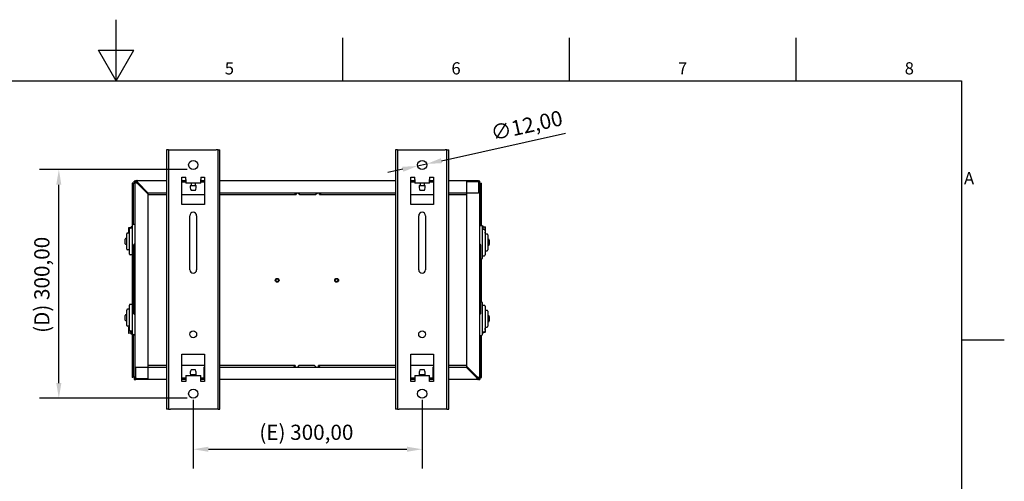
# Model space of a CAD drawing. Units: millimetres. Extents: x 0 to 2376, y 0 to 1680.
# Drawn here: x 1062 to 2352, y 1075 to 1680 of the extents above; entities that cross this region are included whole.
import ezdxf

# ---------------------------------------------------------------- set-up
doc = ezdxf.new("R2010")
doc.units = ezdxf.units.MM
doc.header["$LTSCALE"] = 8
doc.layers.add('Dimensions(ISO)', color=156, linetype='Continuous', lineweight=18, true_color=0x004080)
doc.layers.add('Symbols(ISO)', color=156, linetype='Continuous', lineweight=18, true_color=0x004080)
doc.layers.add('Geometría del boceto(ISO)', color=7, linetype='Continuous', lineweight=25)
doc.layers.add('Visible Edges(ISO)', color=7, linetype='Continuous', lineweight=25)
doc.styles.get("Standard").update_dxf_attribs({"font": 'arial.ttf'})
doc.styles.add('Texto notas y aclaraciones (ISO)', font='arial.ttf')
doc.dimstyles.new('Cotas normal (ISO) Medianas', dxfattribs={"dimscale": 8, "dimtxt": 2.5, "dimasz": 2.5, "dimexe": 3.175, "dimexo": 1, "dimgap": 0.762, "dimtad": 1, "dimrnd": 1e-08, "dimzin": 0, "dimtxsty": 'Standard', "dimcen": 0.09, "dimdle": 10, "dimclrd": 156, "dimclre": 156, "dimclrt": 156, "dimazin": 0, "dimtfac": 0.8, "dimtmove": 0, "dimatfit": 3, "dimfxl": 1, "dimtolj": 1, "dimtzin": 0, "dimlwd": 25, "dimlwe": 25, "dimarcsym": 0})

# ---------------------------------------------------------------- blocks, each defined once
blk = doc.blocks.new('Marcos MARCO POLYLUX')
at = {"layer": 'Geometría del boceto(ISO)'}
for p, q in [((148.5, 200), (148.5, 210)), ((185.62, 200), (185.62, 207)), ((222.75, 200), (222.75, 207)), ((259.88, 200), (259.88, 207)), ((145.61, 205), (151.39, 205)), ((148.5, 200), (145.61, 205)), ((148.5, 200), (151.39, 205)), ((10, 200), (287, 200)), ((287, 200), (287, 10)), ((287, 157.5), (294, 157.5))]:
    blk.add_line(p, q, dxfattribs=at)
at = {"layer": 'Symbols(ISO)', "color": 156, "true_color": 0x004080, "char_height": 2, "style": 'Texto notas y aclaraciones (ISO)'}
for s, insert, attachment_point in [('5', (167.06, 200.4), 8), ('6', (204.19, 200.4), 8), ('7', (241.31, 200.4), 8), ('8', (278.44, 200.4), 8), ('A', (287.4, 183.75), 4)]:
    blk.add_mtext(s, dxfattribs=dict(at, insert=insert, attachment_point=attachment_point))
blk = doc.blocks.new('*D13')
at = {"layer": 'Defpoints', "color": 0, "linetype": 'Continuous', "transparency": 16777216}
for p in [(1289.1, 1189.5), (1589.1, 1189.5), (1589.1, 1116.7)]:
    blk.add_point(p, dxfattribs=at)
at = {"layer": 'Dimensions(ISO)', "color": 156, "linetype": 'Continuous', "lineweight": 25, "true_color": 0x004080, "transparency": 16777216}
for p, q in [((1289.1, 1181.5), (1289.1, 1091.3)), ((1589.1, 1181.5), (1589.1, 1091.3)), ((1309.1, 1116.7), (1569.1, 1116.7))]:
    blk.add_line(p, q, dxfattribs=at)
at = {"layer": 'Dimensions(ISO)', "color": 156, "linetype": 'Continuous', "true_color": 0x004080, "transparency": 16777216}
for points in [[(1309.1, 1120.1), (1309.1, 1113.4), (1289.1, 1116.7)], [(1569.1, 1120.1), (1569.1, 1113.4), (1589.1, 1116.7)]]:
    blk.add_solid(points, dxfattribs=at)
at = {"layer": 'Dimensions(ISO)', "color": 156, "linetype": 'Continuous', "lineweight": 25, "true_color": 0x004080, "transparency": 16777216, "insert": (1375.7, 1148.9), "char_height": 20, "attachment_point": 1}
blk.add_mtext('\\A1;\\fArial|b0|i0;\\H19.8985;(E) 300,00', dxfattribs=at)
blk = doc.blocks.new('*D14')
at = {"layer": 'Defpoints', "color": 0, "linetype": 'Continuous', "transparency": 16777216}
for p in [(1113, 1483.5), (1289.1, 1483.5), (1289.1, 1183.5)]:
    blk.add_point(p, dxfattribs=at)
at = {"layer": 'Dimensions(ISO)', "color": 156, "linetype": 'Continuous', "lineweight": 25, "true_color": 0x004080, "transparency": 16777216}
for p, q in [((1281.1, 1483.5), (1087.6, 1483.5)), ((1113, 1203.5), (1113, 1463.5)), ((1281.1, 1183.5), (1087.6, 1183.5))]:
    blk.add_line(p, q, dxfattribs=at)
at = {"layer": 'Dimensions(ISO)', "color": 156, "linetype": 'Continuous', "true_color": 0x004080, "transparency": 16777216}
for points in [[(1109.6, 1463.5), (1116.3, 1463.5), (1113, 1483.5)], [(1109.6, 1203.5), (1116.3, 1203.5), (1113, 1183.5)]]:
    blk.add_solid(points, dxfattribs=at)
at = {"layer": 'Dimensions(ISO)', "color": 156, "linetype": 'Continuous', "lineweight": 25, "true_color": 0x004080, "transparency": 16777216, "insert": (1080.8, 1269.3), "char_height": 20, "attachment_point": 1, "rotation": 90}
blk.add_mtext('\\A1;\\fArial|b0|i0;\\H19.8985;(D) 300,00', dxfattribs=at)
blk = doc.blocks.new('*D15')
at = {"layer": 'Defpoints', "color": 0, "linetype": 'Continuous', "transparency": 16777216}
for p in [(1583.2, 1488.2), (1595, 1490.8)]:
    blk.add_point(p, dxfattribs=at)
at = {"layer": 'Dimensions(ISO)', "color": 156, "linetype": 'Continuous', "lineweight": 25, "true_color": 0x004080, "transparency": 16777216}
for p, q in [((1614.5, 1495.1), (1777, 1531.3)), ((1583.2, 1488.2), (1595, 1490.8)), ((1563.7, 1483.8), (1544.2, 1479.5))]:
    blk.add_line(p, q, dxfattribs=at)
at = {"layer": 'Dimensions(ISO)', "color": 156, "linetype": 'Continuous', "true_color": 0x004080, "transparency": 16777216}
for points in [[(1613.7, 1498.4), (1615.2, 1491.9), (1595, 1490.8)], [(1563, 1487.1), (1564.4, 1480.6), (1583.2, 1488.2)]]:
    blk.add_solid(points, dxfattribs=at)
at = {"layer": 'Dimensions(ISO)', "color": 156, "linetype": 'Continuous', "lineweight": 25, "true_color": 0x004080, "transparency": 16777216, "insert": (1677.3, 1540.7), "char_height": 20, "attachment_point": 1, "rotation": 12.5548}
blk.add_mtext('\\A1;∅12,00', dxfattribs=at)

msp = doc.modelspace()

# ---------------------------------------------------------------- linework, layer by layer
at = {"layer": 'Visible Edges(ISO)'}
for p, q in [((1256.5945, 1509.4937), (1254.0945, 1509.4937)), ((1254.0945, 1509.4937), (1254.0945, 1169.4937)), ((1256.5945, 1509.4937), (1256.5945, 1169.4937)), ((1256.5945, 1509.4937), (1259.0945, 1509.4937)), ((1259.0945, 1509.4937), (1319.0945, 1509.4937)), ((1321.5945, 1509.4937), (1319.0945, 1509.4937)), ((1321.5945, 1509.4937), (1324.0945, 1509.4937)), ((1321.5945, 1169.4937), (1321.5945, 1509.4937)), ((1324.0945, 1169.4937), (1324.0945, 1509.4937)), ((1556.5945, 1509.4937), (1554.0945, 1509.4937)), ((1554.0945, 1509.4937), (1554.0945, 1169.4937)), ((1556.5945, 1509.4937), (1556.5945, 1169.4937)), ((1556.5945, 1509.4937), (1559.0945, 1509.4937)), ((1559.0945, 1509.4937), (1619.0945, 1509.4937)), ((1621.5945, 1509.4937), (1619.0945, 1509.4937)), ((1621.5945, 1509.4937), (1624.0945, 1509.4937)), ((1621.5945, 1169.4937), (1621.5945, 1509.4937)), ((1624.0945, 1169.4937), (1624.0945, 1509.4937)), ((1274.3445, 1437.4937), (1274.3445, 1473.4937)), ((1274.3445, 1473.4937), (1279.3445, 1473.4937)), ((1279.3445, 1470.4937), (1279.3445, 1473.4937)), ((1298.8445, 1473.4937), (1298.8445, 1470.4937)), ((1298.8445, 1473.4937), (1303.8445, 1473.4937)), ((1303.8445, 1473.4937), (1303.8445, 1437.4937)), ((1574.3445, 1437.4937), (1574.3445, 1473.4937)), ((1574.3445, 1473.4937), (1579.3445, 1473.4937)), ((1579.3445, 1470.4937), (1579.3445, 1473.4937)), ((1598.8445, 1473.4937), (1598.8445, 1470.4937)), ((1598.8445, 1473.4937), (1603.8445, 1473.4937)), ((1603.8445, 1473.4937), (1603.8445, 1437.4937)), ((1209.0411, 1465.7331), (1209.0411, 1406.6937)), ((1210.5411, 1465.7331), (1209.0411, 1465.7331)), ((1210.5411, 1465.7331), (1210.5411, 1411.4437)), ((1212.0411, 1465.2937), (1210.5411, 1465.2937)), ((1213.421, 1468.2937), (1211.6017, 1468.2937)), ((1211.6017, 1466.7937), (1211.6017, 1468.2937)), ((1212.8945, 1466.7937), (1211.6017, 1466.7937)), ((1212.0411, 1465.2937), (1212.0411, 1466.7937)), ((1212.8945, 1209.1937), (1212.8945, 1466.7937)), ((1212.8945, 1466.7937), (1214.0945, 1466.7937)), ((1215.2945, 1466.7937), (1214.0945, 1466.7937)), ((1215.2945, 1469.1937), (1254.0945, 1469.1937)), ((1215.2945, 1467.9937), (1215.2945, 1469.1937)), ((1215.2945, 1467.8329), (1215.2945, 1467.9937)), ((1215.2945, 1465.9452), (1215.2945, 1467.8329)), ((1215.2945, 1465.9452), (1229.3945, 1451.8452)), ((1230.243, 1452.6937), (1216.143, 1466.7937)), ((1274.3445, 1469.1937), (1279.3445, 1469.1937)), ((1279.3445, 1466.7937), (1274.3445, 1466.7937)), ((1279.3445, 1470.4937), (1279.3445, 1465.4937)), ((1298.8445, 1465.4937), (1279.3445, 1465.4937)), ((1285.3145, 1462.6937), (1292.8745, 1462.6937)), ((1286.5945, 1465.4937), (1286.5945, 1462.6937)), ((1291.5945, 1465.4937), (1291.5945, 1462.6937)), ((1298.8445, 1465.4937), (1298.8445, 1470.4937)), ((1298.8445, 1469.1937), (1303.8445, 1469.1937)), ((1303.8445, 1466.7937), (1298.8445, 1466.7937)), ((1324.0945, 1469.1937), (1554.0945, 1469.1937)), ((1574.3445, 1469.1937), (1579.3445, 1469.1937)), ((1579.3445, 1466.7937), (1574.3445, 1466.7937)), ((1579.3445, 1470.4937), (1579.3445, 1465.4937)), ((1598.8445, 1465.4937), (1579.3445, 1465.4937)), ((1585.3145, 1462.6937), (1592.8745, 1462.6937)), ((1586.5945, 1465.4937), (1586.5945, 1462.6937)), ((1591.5945, 1465.4937), (1591.5945, 1462.6937)), ((1598.8445, 1465.4937), (1598.8445, 1470.4937)), ((1598.8445, 1469.1937), (1603.8445, 1469.1937)), ((1603.8445, 1466.7937), (1598.8445, 1466.7937)), ((1624.0945, 1469.1937), (1662.8945, 1469.1937)), ((1647.5945, 1467.9937), (1661.6945, 1467.9937)), ((1647.5945, 1225.3422), (1647.5945, 1467.9937)), ((1664.0945, 1467.9937), (1661.6945, 1467.9937)), ((1662.8945, 1466.7937), (1662.8945, 1469.1937)), ((1664.4804, 1468.2937), (1662.8945, 1468.2937)), ((1662.8945, 1466.7937), (1662.8945, 1452.6937)), ((1664.0945, 1467.9937), (1664.0945, 1210.3937)), ((1664.4804, 1466.7937), (1664.0945, 1466.7937)), ((1664.0945, 1465.2937), (1665.5411, 1465.2937)), ((1664.4804, 1466.7937), (1664.4804, 1468.2937)), ((1665.5411, 1410.2437), (1665.5411, 1465.7331)), ((1665.5411, 1465.7331), (1667.0411, 1465.7331)), ((1667.0411, 1410.1385), (1667.0411, 1465.7331)), ((1229.3945, 1451.8452), (1229.3945, 1209.1937)), ((1229.3945, 1450.6545), (1254.0945, 1450.6545)), ((1254.0945, 1452.6937), (1230.243, 1452.6937)), ((1274.3445, 1450.6545), (1303.8445, 1450.6545)), ((1286.207, 1456.3937), (1291.982, 1456.3937)), ((1554.0945, 1452.6937), (1324.0945, 1452.6937)), ((1324.0945, 1450.6545), (1423.7999, 1450.6545)), ((1423.7999, 1450.6545), (1421.6313, 1452.6937)), ((1422.7365, 1452.6937), (1423.7999, 1451.6937)), ((1423.7999, 1451.6937), (1423.7999, 1450.6545)), ((1426.7279, 1452.6937), (1428.8964, 1450.6545)), ((1428.8964, 1450.6545), (1449.2925, 1450.6545)), ((1449.2925, 1450.6545), (1451.4611, 1452.6937)), ((1456.5576, 1452.6937), (1454.3891, 1450.6545)), ((1454.3891, 1451.6937), (1455.4525, 1452.6937)), ((1454.3891, 1450.6545), (1454.3891, 1451.6937)), ((1454.3891, 1450.6545), (1554.0945, 1450.6545)), ((1574.3445, 1450.6545), (1603.8445, 1450.6545)), ((1586.207, 1456.3937), (1591.982, 1456.3937)), ((1662.8945, 1452.6937), (1624.0945, 1452.6937)), ((1624.0945, 1450.6545), (1647.5945, 1450.6545)), ((1303.8445, 1437.4937), (1274.3445, 1437.4937)), ((1603.8445, 1437.4937), (1574.3445, 1437.4937)), ((1284.5945, 1351.9937), (1284.5945, 1422.9937)), ((1293.5945, 1422.9937), (1293.5945, 1351.9937)), ((1584.5945, 1351.9937), (1584.5945, 1422.9937)), ((1593.5945, 1422.9937), (1593.5945, 1351.9937)), ((1204.141, 1406.9937), (1204.141, 1404.9937)), ((1207.141, 1406.9937), (1204.4982, 1406.9937)), ((1209.3945, 1406.6937), (1206.3945, 1406.6937)), ((1207.141, 1406.9937), (1207.141, 1406.6937)), ((1207.6411, 1406.6937), (1207.6411, 1408.4937)), ((1209.0411, 1408.4937), (1207.6411, 1408.4937)), ((1209.3945, 1367.9437), (1209.3945, 1410.4437)), ((1211.8945, 1411.4437), (1210.3945, 1411.4437)), ((1665.0945, 1410.2437), (1666.5945, 1410.2437)), ((1667.4875, 1409.6937), (1668.4411, 1409.6937)), ((1667.5945, 1409.2437), (1667.5945, 1366.7437)), ((1668.4411, 1409.6937), (1668.4411, 1405.4937)), ((1668.9412, 1407.5437), (1668.4411, 1407.5437)), ((1668.9412, 1408.1937), (1671.5839, 1408.1937)), ((1668.9412, 1405.4937), (1668.9412, 1408.1937)), ((1671.9412, 1406.1937), (1671.9412, 1408.1937)), ((1201.8945, 1379.1937), (1201.8945, 1399.1937)), ((1205.3945, 1400.1937), (1202.8945, 1400.1937)), ((1204.141, 1404.9937), (1204.141, 1400.9937)), ((1204.141, 1400.9937), (1204.141, 1400.1937)), ((1205.3945, 1402.9937), (1204.4982, 1402.9937)), ((1205.3945, 1372.6937), (1205.3945, 1405.6937)), ((1667.5945, 1405.4937), (1670.5945, 1405.4937)), ((1671.5945, 1404.4937), (1671.5945, 1371.4937)), ((1671.5945, 1398.9937), (1674.0945, 1398.9937)), ((1671.9412, 1402.1937), (1671.9412, 1406.1937)), ((1671.9412, 1400.1937), (1671.9412, 1402.1937)), ((1675.0945, 1397.9937), (1675.0945, 1377.9937)), ((1199.8945, 1386.1937), (1199.8945, 1392.1937)), ((1201.8945, 1393.1937), (1200.8945, 1393.1937)), ((1201.8945, 1385.1937), (1200.8945, 1385.1937)), ((1211.8945, 1385.4437), (1210.8945, 1384.4437)), ((1210.8945, 1384.4437), (1210.8945, 1294.6437)), ((1212.8945, 1385.4437), (1211.8945, 1385.4437)), ((1211.8945, 1385.4437), (1211.8945, 1293.6437)), ((1665.0945, 1385.4437), (1664.0945, 1385.4437)), ((1666.0945, 1384.4437), (1665.0945, 1385.4437)), ((1665.0945, 1293.6437), (1665.0945, 1385.4437)), ((1666.0945, 1294.6437), (1666.0945, 1384.4437)), ((1675.0945, 1391.9937), (1676.0945, 1391.9937)), ((1675.0945, 1383.9937), (1676.0945, 1383.9937)), ((1677.0945, 1390.9937), (1677.0945, 1384.9937)), ((1205.3945, 1378.1937), (1202.8945, 1378.1937)), ((1209.3945, 1371.6937), (1206.3945, 1371.6937)), ((1209.0411, 1371.6937), (1209.0411, 1306.6937)), ((1667.5945, 1370.4937), (1670.5945, 1370.4937)), ((1671.5945, 1376.9937), (1674.0945, 1376.9937)), ((1210.8945, 1366.9437), (1210.3945, 1366.9437)), ((1210.5411, 1366.9437), (1210.5411, 1311.4437)), ((1666.0945, 1365.7437), (1666.5945, 1365.7437)), ((1667.0411, 1310.1385), (1667.0411, 1365.849)), ((1205.3945, 1272.6937), (1205.3945, 1305.6937)), ((1209.3945, 1306.6937), (1206.3945, 1306.6937)), ((1209.3945, 1267.9437), (1209.3945, 1310.4437)), ((1210.8945, 1311.4437), (1210.3945, 1311.4437)), ((1666.0945, 1310.2437), (1666.5945, 1310.2437)), ((1667.5945, 1309.2437), (1667.5945, 1266.7437)), ((1667.5945, 1305.4937), (1670.5945, 1305.4937)), ((1671.5945, 1304.4937), (1671.5945, 1271.4937)), ((1199.8945, 1286.1937), (1199.8945, 1292.1937)), ((1201.8945, 1293.1937), (1200.8945, 1293.1937)), ((1201.8945, 1279.1937), (1201.8945, 1299.1937)), ((1205.3945, 1300.1937), (1202.8945, 1300.1937)), ((1210.8945, 1294.6437), (1211.8945, 1293.6437)), ((1211.8945, 1293.6437), (1212.8945, 1293.6437)), ((1664.0945, 1293.6437), (1665.0945, 1293.6437)), ((1665.0945, 1293.6437), (1666.0945, 1294.6437)), ((1671.5945, 1298.9937), (1674.0945, 1298.9937)), ((1675.0945, 1297.9937), (1675.0945, 1277.9937)), ((1675.0945, 1291.9937), (1676.0945, 1291.9937)), ((1677.0945, 1290.9937), (1677.0945, 1284.9937)), ((1201.8945, 1285.1937), (1200.8945, 1285.1937)), ((1205.3945, 1278.1937), (1202.8945, 1278.1937)), ((1675.0945, 1283.9937), (1676.0945, 1283.9937)), ((1204.141, 1276.9937), (1204.141, 1274.9937)), ((1204.141, 1274.9937), (1204.141, 1270.9937)), ((1204.141, 1270.9937), (1204.141, 1268.9937)), ((1205.3945, 1276.9937), (1204.4982, 1276.9937)), ((1205.3945, 1272.9937), (1204.4982, 1272.9937)), ((1207.141, 1268.9937), (1204.4982, 1268.9937)), ((1209.3945, 1271.6937), (1206.3945, 1271.6937)), ((1207.141, 1271.6937), (1207.141, 1268.9937)), ((1207.141, 1269.6437), (1207.6411, 1269.6437)), ((1207.6411, 1267.4937), (1207.6411, 1271.6937)), ((1209.0411, 1267.4937), (1207.6411, 1267.4937)), ((1209.0411, 1271.6937), (1209.0411, 1210.8544)), ((1211.8945, 1266.9437), (1210.3945, 1266.9437)), ((1210.5411, 1266.9437), (1210.5411, 1210.8544)), ((1665.0945, 1265.7437), (1666.5945, 1265.7437)), ((1665.5411, 1210.8544), (1665.5411, 1265.7437)), ((1667.0411, 1210.8544), (1667.0411, 1265.849)), ((1667.5945, 1270.4937), (1670.5945, 1270.4937)), ((1667.5945, 1268.6937), (1668.4411, 1268.6937)), ((1668.4411, 1270.4937), (1668.4411, 1268.6937)), ((1668.9412, 1270.1937), (1668.9412, 1270.4937)), ((1668.9412, 1270.1937), (1671.5839, 1270.1937)), ((1671.5945, 1276.9937), (1674.0945, 1276.9937)), ((1671.9412, 1276.1937), (1671.9412, 1276.9937)), ((1671.9412, 1272.1937), (1671.9412, 1276.1937)), ((1671.9412, 1270.1937), (1671.9412, 1272.1937)), ((1274.3445, 1205.4937), (1274.3445, 1241.4937)), ((1274.3445, 1241.4937), (1303.8445, 1241.4937)), ((1303.8445, 1241.4937), (1303.8445, 1205.4937)), ((1574.3445, 1205.4937), (1574.3445, 1241.4937)), ((1574.3445, 1241.4937), (1603.8445, 1241.4937)), ((1603.8445, 1241.4937), (1603.8445, 1205.4937)), ((1254.0945, 1226.5329), (1229.3945, 1226.5329)), ((1303.8445, 1226.5329), (1274.3445, 1226.5329)), ((1422.5999, 1226.5329), (1324.0945, 1226.5329)), ((1420.4313, 1224.4937), (1422.5999, 1226.5329)), ((1422.5999, 1226.5329), (1422.5999, 1225.4937)), ((1427.6964, 1226.5329), (1425.5279, 1224.4937)), ((1448.0925, 1226.5329), (1427.6964, 1226.5329)), ((1450.2611, 1224.4937), (1448.0925, 1226.5329)), ((1453.1891, 1226.5329), (1455.3576, 1224.4937)), ((1453.1891, 1225.4937), (1453.1891, 1226.5329)), ((1554.0945, 1226.5329), (1453.1891, 1226.5329)), ((1603.8445, 1226.5329), (1574.3445, 1226.5329)), ((1647.5945, 1226.5329), (1624.0945, 1226.5329)), ((1214.0945, 1224.4937), (1254.0945, 1224.4937)), ((1214.0945, 1210.3937), (1214.0945, 1224.4937)), ((1279.3445, 1213.4937), (1298.8445, 1213.4937)), ((1279.3445, 1213.4937), (1279.3445, 1208.4937)), ((1292.8745, 1214.4937), (1285.3145, 1214.4937)), ((1291.982, 1220.7937), (1286.207, 1220.7937)), ((1286.5945, 1213.4937), (1286.5945, 1214.4937)), ((1291.5945, 1213.4937), (1291.5945, 1214.4937)), ((1298.8445, 1208.4937), (1298.8445, 1213.4937)), ((1302.8945, 1224.4937), (1303.8445, 1224.4937)), ((1302.8945, 1224.4937), (1302.8945, 1210.3937)), ((1324.0945, 1224.4937), (1554.0945, 1224.4937)), ((1422.5999, 1225.4937), (1421.5365, 1224.4937)), ((1454.2525, 1224.4937), (1453.1891, 1225.4937)), ((1579.3445, 1213.4937), (1598.8445, 1213.4937)), ((1579.3445, 1213.4937), (1579.3445, 1208.4937)), ((1592.8745, 1214.4937), (1585.3145, 1214.4937)), ((1591.982, 1220.7937), (1586.207, 1220.7937)), ((1586.5945, 1213.4937), (1586.5945, 1214.4937)), ((1591.5945, 1213.4937), (1591.5945, 1214.4937)), ((1598.8445, 1208.4937), (1598.8445, 1213.4937)), ((1602.8945, 1224.4937), (1603.8445, 1224.4937)), ((1602.8945, 1224.4937), (1602.8945, 1210.3937)), ((1624.0945, 1224.4937), (1646.746, 1224.4937)), ((1646.746, 1224.4937), (1660.846, 1210.3937)), ((1661.6945, 1211.2422), (1647.5945, 1225.3422)), ((1210.5411, 1210.8544), (1209.0411, 1210.8544)), ((1212.0411, 1211.2937), (1210.5411, 1211.2937)), ((1211.6017, 1209.7937), (1212.8945, 1209.7937)), ((1211.6017, 1209.7937), (1211.6017, 1208.2937)), ((1211.6017, 1208.2937), (1214.0945, 1208.2937)), ((1212.0411, 1211.2937), (1212.0411, 1209.7937)), ((1212.8945, 1209.1937), (1215.2945, 1209.1937)), ((1214.0945, 1210.3937), (1214.0945, 1207.9937)), ((1254.0945, 1207.9937), (1214.0945, 1207.9937)), ((1229.3945, 1209.1937), (1215.2945, 1209.1937)), ((1274.3445, 1210.3937), (1279.3445, 1210.3937)), ((1279.3445, 1207.9937), (1274.3445, 1207.9937)), ((1279.3445, 1205.4937), (1274.3445, 1205.4937)), ((1279.3445, 1208.4937), (1279.3445, 1205.4937)), ((1298.8445, 1210.3937), (1302.8945, 1210.3937)), ((1298.8445, 1205.4937), (1298.8445, 1208.4937)), ((1303.8445, 1207.9937), (1298.8445, 1207.9937)), ((1303.8445, 1205.4937), (1298.8445, 1205.4937)), ((1554.0945, 1207.9937), (1324.0945, 1207.9937)), ((1574.3445, 1210.3937), (1579.3445, 1210.3937)), ((1579.3445, 1207.9937), (1574.3445, 1207.9937)), ((1579.3445, 1205.4937), (1574.3445, 1205.4937)), ((1579.3445, 1208.4937), (1579.3445, 1205.4937)), ((1598.8445, 1210.3937), (1602.8945, 1210.3937)), ((1598.8445, 1205.4937), (1598.8445, 1208.4937)), ((1603.8445, 1207.9937), (1598.8445, 1207.9937)), ((1603.8445, 1205.4937), (1598.8445, 1205.4937)), ((1661.6945, 1207.9937), (1624.0945, 1207.9937)), ((1661.6945, 1211.2422), (1661.6945, 1209.3545)), ((1661.6945, 1210.3937), (1662.8945, 1210.3937)), ((1661.6945, 1209.7937), (1662.7337, 1209.7937)), ((1661.6945, 1209.3545), (1661.6945, 1209.1937)), ((1661.6945, 1209.1937), (1661.6945, 1207.9937)), ((1662.8564, 1208.2937), (1664.4804, 1208.2937)), ((1664.0945, 1210.3937), (1662.8945, 1210.3937)), ((1664.0183, 1209.7937), (1664.4804, 1209.7937)), ((1664.0411, 1209.8902), (1664.0411, 1209.7937)), ((1664.0945, 1211.2937), (1665.5411, 1211.2937)), ((1664.4804, 1209.7937), (1664.4804, 1208.2937)), ((1665.5411, 1210.8544), (1667.0411, 1210.8544)), ((1256.5945, 1169.4937), (1254.0945, 1169.4937)), ((1256.5945, 1169.4937), (1259.0945, 1169.4937)), ((1319.0945, 1169.4937), (1259.0945, 1169.4937)), ((1321.5945, 1169.4937), (1319.0945, 1169.4937)), ((1321.5945, 1169.4937), (1324.0945, 1169.4937)), ((1556.5945, 1169.4937), (1554.0945, 1169.4937)), ((1556.5945, 1169.4937), (1559.0945, 1169.4937)), ((1619.0945, 1169.4937), (1559.0945, 1169.4937)), ((1621.5945, 1169.4937), (1619.0945, 1169.4937)), ((1621.5945, 1169.4937), (1624.0945, 1169.4937))]:
    msp.add_line(p, q, dxfattribs=at)
for centre, radius in [((1289.0945, 1489.4937), 6), ((1589.0945, 1489.4937), 6), ((1399.0411, 1338.2937), 2.4908), ((1399.0411, 1338.2937), 1.8425), ((1477.0411, 1338.2937), 2.4908), ((1477.0411, 1338.2937), 1.8425), ((1289.0945, 1267.4937), 4.5), ((1589.0945, 1267.4937), 4.5), ((1289.0945, 1189.4937), 6), ((1589.0945, 1189.4937), 6)]:
    msp.add_circle(centre, radius, dxfattribs=at)
for centre, radius, start, end in [((1215.2945, 1466.7937), 2.4, 90, 180), ((1215.2945, 1466.7937), 1.2, 90, 180), ((1295.6682, 1460.9473), 10.5, 170.4256395, 205.7008528), ((1282.5207, 1460.9473), 10.5, 334.2991472, 9.5743605), ((1595.6682, 1460.9473), 10.5, 170.4256395, 205.7008528), ((1582.5207, 1460.9473), 10.5, 334.2991472, 9.5743605), ((1289.0945, 1422.9937), 4.5, 0, 180), ((1589.0945, 1422.9937), 4.5, 0, 180), ((1206.3945, 1405.6937), 1, 90, 180), ((1210.3945, 1410.4437), 1, 90, 180), ((1211.8945, 1410.4437), 1, 0, 90), ((1665.0945, 1409.2437), 1, 90, 180), ((1666.5945, 1409.2437), 1, 0, 90), ((1202.8945, 1399.1937), 1, 90, 180), ((1670.5945, 1404.4937), 1, 0, 90), ((1674.0945, 1397.9937), 1, 0, 90), ((1200.8945, 1392.1937), 1, 90, 180), ((1200.8945, 1386.1937), 1, 180, 270), ((1676.0945, 1390.9937), 1, 0, 90), ((1676.0945, 1384.9937), 1, 270, 0), ((1202.8945, 1379.1937), 1, 180, 270), ((1206.3945, 1372.6937), 1, 180, 270), ((1210.3945, 1367.9437), 1, 180, 270), ((1670.5945, 1371.4937), 1, 270, 0), ((1674.0945, 1377.9937), 1, 270, 0), ((1666.5945, 1366.7437), 1, 270, 0), ((1289.0945, 1351.9937), 4.5, 180, 0), ((1589.0945, 1351.9937), 4.5, 180, 0), ((1206.3945, 1305.6937), 1, 90, 180), ((1210.3945, 1310.4437), 1, 90, 180), ((1666.5945, 1309.2437), 1, 0, 90), ((1670.5945, 1304.4937), 1, 0, 90), ((1200.8945, 1292.1937), 1, 90, 180), ((1202.8945, 1299.1937), 1, 90, 180), ((1674.0945, 1297.9937), 1, 0, 90), ((1676.0945, 1290.9937), 1, 0, 90), ((1200.8945, 1286.1937), 1, 180, 270), ((1202.8945, 1279.1937), 1, 180, 270), ((1674.0945, 1277.9937), 1, 270, 0), ((1676.0945, 1284.9937), 1, 270, 0), ((1206.3945, 1272.6937), 1, 180, 270), ((1210.3945, 1267.9437), 1, 180, 270), ((1211.8945, 1267.9437), 1, 270, 0), ((1665.0945, 1266.7437), 1, 180, 270), ((1666.5945, 1266.7437), 1, 270, 0), ((1670.5945, 1271.4937), 1, 270, 0), ((1295.6682, 1216.2402), 10.5, 154.2991472, 189.5743605), ((1282.5207, 1216.2402), 10.5, 350.4256395, 25.7008528), ((1595.6682, 1216.2402), 10.5, 154.2991472, 189.5743605), ((1582.5207, 1216.2402), 10.5, 350.4256395, 25.7008528), ((1661.6945, 1210.3937), 1.2, 270, 0), ((1661.6945, 1210.3937), 2.4, 270, 0)]:
    msp.add_arc(centre, radius, start, end, dxfattribs=at)
for points, knots in [([(1212.8945, 1466.7937), (1212.8945, 1466.5911), (1213.4476, 1466.3886), (1214.2596, 1466.186), (1214.5814, 1466.1057), (1214.9378, 1466.0255), (1215.2945, 1465.9452)], [0, 0, 0, 0, 1.124989046, 1.124989046, 1.124989046, 1.570796327, 1.570796327, 1.570796327, 1.570796327]), ([(1214.0945, 1466.7937), (1214.0945, 1466.5528), (1214.4968, 1466.3119), (1215.0175, 1466.071), (1215.1081, 1466.0291), (1215.2013, 1465.9871), (1215.2945, 1465.9452)], [0, 0, 0, 0, 1.337844978, 1.337844978, 1.337844978, 1.570796327, 1.570796327, 1.570796327, 1.570796327]), ([(1216.143, 1466.7937), (1215.9404, 1467.6937), (1215.7379, 1468.5711), (1215.5353, 1468.9591), (1215.455, 1469.1129), (1215.3748, 1469.1937), (1215.2945, 1469.1937)], [0, 0, 0, 0, 1.124989046, 1.124989046, 1.124989046, 1.570796327, 1.570796327, 1.570796327, 1.570796327]), ([(1215.2945, 1467.9937), (1215.5354, 1467.9937), (1215.7763, 1467.5914), (1216.0172, 1467.0707), (1216.0591, 1466.9801), (1216.1011, 1466.8869), (1216.143, 1466.7937)], [0, 0, 0, 0, 1.337844978, 1.337844978, 1.337844978, 1.570796327, 1.570796327, 1.570796327, 1.570796327]), ([(1660.846, 1210.3937), (1661.0485, 1209.4937), (1661.2511, 1208.6163), (1661.4537, 1208.2283), (1661.5339, 1208.0745), (1661.6142, 1207.9937), (1661.6945, 1207.9937)], [0, 0, 0, 0, 1.124989046, 1.124989046, 1.124989046, 1.570796327, 1.570796327, 1.570796327, 1.570796327]), ([(1661.6945, 1209.1937), (1661.4536, 1209.1937), (1661.2127, 1209.596), (1660.9718, 1210.1167), (1660.9298, 1210.2074), (1660.8879, 1210.3005), (1660.846, 1210.3937)], [0, 0, 0, 0, 1.337844978, 1.337844978, 1.337844978, 1.570796327, 1.570796327, 1.570796327, 1.570796327]), ([(1664.0945, 1210.3937), (1664.0945, 1210.5963), (1663.5414, 1210.7989), (1662.7293, 1211.0014), (1662.4075, 1211.0817), (1662.0511, 1211.162), (1661.6945, 1211.2422)], [0, 0, 0, 0, 1.124989046, 1.124989046, 1.124989046, 1.570796327, 1.570796327, 1.570796327, 1.570796327]), ([(1662.8945, 1210.3937), (1662.8945, 1210.6346), (1662.4922, 1210.8755), (1661.9715, 1211.1164), (1661.8808, 1211.1583), (1661.7877, 1211.2003), (1661.6945, 1211.2422)], [0, 0, 0, 0, 1.337844978, 1.337844978, 1.337844978, 1.570796327, 1.570796327, 1.570796327, 1.570796327])]:
    msp.add_open_spline(points, degree=3, knots=knots, dxfattribs=at)
for points, weights in [([(1204.141, 1406.9937), (1204.141, 1406.9937), (1204.4982, 1406.9937)], [1, 1.0379548493, 1]), ([(1204.4982, 1406.9937), (1204.141, 1405.9219), (1204.141, 1404.9937)], [1, 1.0379548493, 1]), ([(1671.5839, 1408.1937), (1671.9412, 1408.1937), (1671.9412, 1408.1937)], [1, 1.0379548493, 1]), ([(1671.9412, 1406.1937), (1671.9412, 1407.1219), (1671.5839, 1408.1937)], [1, 1.0379548493, 1]), ([(1204.141, 1404.9937), (1204.141, 1404.0655), (1204.4982, 1402.9937)], [1, 1.0379548493, 1]), ([(1204.4982, 1402.9937), (1204.141, 1401.9219), (1204.141, 1400.9937)], [1, 1.0379548493, 1]), ([(1204.141, 1400.9937), (1204.141, 1400.5989), (1204.2018, 1400.1937)], [1, 1.01579921469, 1.01844515967]), ([(1671.5945, 1404.2256), (1671.9412, 1405.2784), (1671.9412, 1406.1937)], [1.00107626992, 1.03740886016, 1]), ([(1671.9412, 1402.1937), (1671.9412, 1403.109), (1671.5945, 1404.1618)], [1, 1.03740886016, 1.00107626992]), ([(1671.5945, 1400.2256), (1671.9412, 1401.2784), (1671.9412, 1402.1937)], [1.00107626992, 1.03740886016, 1]), ([(1671.9412, 1400.1937), (1671.9412, 1400.1937), (1671.5945, 1400.1937)], [1, 1.03740886016, 1.00107626992]), ([(1204.141, 1276.9937), (1204.141, 1276.9937), (1204.4982, 1276.9937)], [1, 1.0379548493, 1]), ([(1204.4982, 1268.9937), (1204.141, 1268.9937), (1204.141, 1268.9937)], [1, 1.0379548493, 1]), ([(1204.4982, 1276.9937), (1204.141, 1275.9219), (1204.141, 1274.9937)], [1, 1.0379548493, 1]), ([(1204.141, 1274.9937), (1204.141, 1274.0655), (1204.4982, 1272.9937)], [1, 1.0379548493, 1]), ([(1204.4982, 1272.9937), (1204.141, 1271.9219), (1204.141, 1270.9937)], [1, 1.0379548493, 1]), ([(1204.141, 1270.9937), (1204.141, 1270.0655), (1204.4982, 1268.9937)], [1, 1.0379548493, 1]), ([(1671.5839, 1270.1937), (1671.9412, 1271.2655), (1671.9412, 1272.1937)], [1, 1.0379548493, 1]), ([(1671.9412, 1270.1937), (1671.9412, 1270.1937), (1671.5839, 1270.1937)], [1, 1.0379548493, 1]), ([(1671.5945, 1274.2256), (1671.9412, 1275.2784), (1671.9412, 1276.1937)], [1.00107626992, 1.03740886016, 1]), ([(1671.9412, 1272.1937), (1671.9412, 1273.109), (1671.5945, 1274.1618)], [1, 1.03740886016, 1.00107626992]), ([(1671.9412, 1276.1937), (1671.9412, 1276.5885), (1671.8804, 1276.9937)], [1, 1.01579921469, 1.01844515967])]:
    msp.add_rational_spline(points, weights, degree=2, dxfattribs=at)

# ---------------------------------------------------------------- block references
at = {"xscale": 8, "yscale": 8, "zscale": 8}
msp.add_blockref('Marcos MARCO POLYLUX', (0, 0), dxfattribs=at)

# ---------------------------------------------------------------- dimensions: what is measured, and where the dimension line sits
at = {"layer": 'Dimensions(ISO)', "color": 156, "linetype": 'Continuous', "lineweight": 25, "true_color": 0x004080}
dim = msp.add_diameter_dim_2p(p1=(1583.238, 1488.1895), p2=(1594.951, 1490.798), dimstyle='Cotas normal (ISO) Medianas', override={"dimgap": 0.762, "dimdec": 2, "dimlfac": 1, "dimtol": 0, "dimlim": 0, "dimtp": 0, "dimtm": 0, "dimtdec": 2, "dimatfit": 2}, dxfattribs=at)
dim.commit()
dim.dimension.update_dxf_attribs({"geometry": '*D15', "text_midpoint": (1727.5088, 1520.3183), "dimtype": 163})
for base, p1, p2, angle, text, picture, middle in [((1112.9698, 1483.4937), (1289.0945, 1183.4937), (1289.0945, 1483.4937), 90, '\\fArial|b0|i0;\\H19.8985;(D) <>', '*D14', (1112.9698, 1333.4937)), ((1589.0945, 1116.7268), (1289.0945, 1189.4937), (1589.0945, 1189.4937), 180, '\\fArial|b0|i0;\\H19.8985;(E) <>', '*D13', (1439.0945, 1116.7268))]:
    dim = msp.add_linear_dim(base=base, p1=p1, p2=p2, angle=angle, text=text, dimstyle='Cotas normal (ISO) Medianas', override={"dimgap": 0.762, "dimdec": 2, "dimtol": 0, "dimlim": 0, "dimtp": 0, "dimtm": 0, "dimtdec": 2, "dimtofl": 0, "dimatfit": 1}, dxfattribs=at)
    dim.commit()
    dim.dimension.update_dxf_attribs({"geometry": picture, "text_midpoint": middle, "dimtype": 160})

doc.saveas('drawing.dxf')
